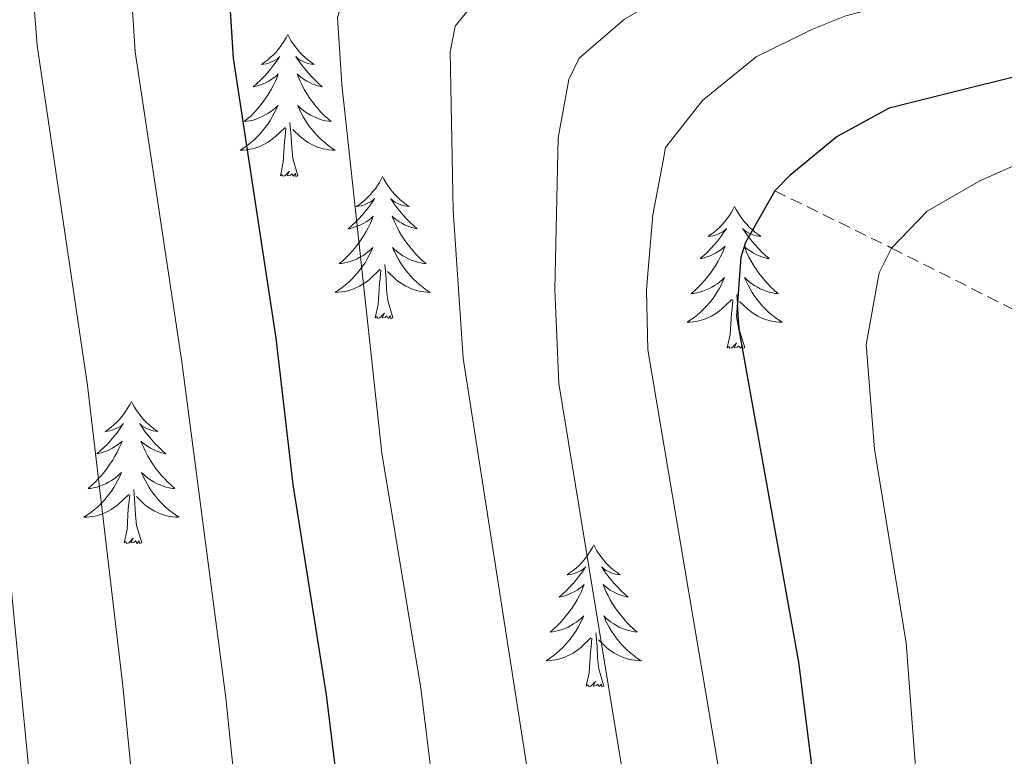
# Model space of a CAD drawing. Units: metres. Extents: x 660758 to 665282, y 4746111 to 4749186.
# Drawn here: x 663339 to 663421, y 4747124 to 4747186 of the extents above; entities that cross this region are included whole.
import ezdxf

# ---------------------------------------------------------------- set-up
doc = ezdxf.new("R2010")
doc.units = ezdxf.units.M
doc.header["$MEASUREMENT"] = 0
doc.linetypes.add('TRAZOSX2', pattern=[1.5, 1, -0.5])
for name, color, linetype, lineweight in [('Level 11', 142, 'TRAZOSX2', 13), ('Level 36', 19, 'Continuous', 40), ('Level 4', 36, 'Continuous', 30), ('Level 5', 36, 'Continuous', 0)]:
    doc.layers.add(name, color=color, linetype=linetype, lineweight=lineweight)

msp = doc.modelspace()

# ---------------------------------------------------------------- linework, layer by layer
at = {"layer": 'Level 11', "color": 142, "linetype": 'TRAZOSX2', "lineweight": 13}
msp.add_polyline3d([(663402.17, 4747171.66, 1350.01), (663411.96, 4747166.86, 1345.01), (663423.19, 4747161.19, 1340.01), (663429.94, 4747155.91, 1335.01), (663443.76, 4747149.08, 1330.01), (663450.2, 4747141.19, 1325.01), (663459.74, 4747132.71, 1320.01), (663470.06, 4747125.13, 1315.01), (663481.5, 4747119.63, 1310.01)], dxfattribs=at)
at = {"layer": 'Level 36', "color": 92, "linetype": 'Continuous', "lineweight": 0}
for points in [[(663361.31, 4747184.78), (663361.2, 4747184.56), (663361.05, 4747184.28), (663360.88, 4747184.02), (663360.7, 4747183.76), (663360.5, 4747183.51), (663360.3, 4747183.27), (663360.08, 4747183.05), (663359.85, 4747182.83), (663359.61, 4747182.63), (663359.36, 4747182.44), (663359.1, 4747182.26), (663359.3, 4747182.28), (663359.5, 4747182.32), (663359.7, 4747182.38), (663359.89, 4747182.45), (663360.08, 4747182.53), (663360.26, 4747182.63), (663360.44, 4747182.74), (663360.64, 4747182.93), (663360.6, 4747182.87), (663360.37, 4747182.52), (663360.13, 4747182.19), (663359.87, 4747181.86), (663359.6, 4747181.55), (663359.32, 4747181.24), (663359.03, 4747180.95), (663358.73, 4747180.66), (663358.42, 4747180.39), (663358.54, 4747180.41), (663358.78, 4747180.47), (663359.03, 4747180.55), (663359.26, 4747180.63), (663359.49, 4747180.74), (663359.72, 4747180.85), (663359.93, 4747180.99), (663360.14, 4747181.13), (663360.34, 4747181.29), (663360.52, 4747181.46), (663360.44, 4747181.24), (663360.28, 4747180.87), (663360.11, 4747180.52), (663359.92, 4747180.17), (663359.72, 4747179.83), (663359.51, 4747179.5), (663359.28, 4747179.18), (663359.05, 4747178.87), (663358.8, 4747178.57), (663358.53, 4747178.27), (663358.26, 4747177.99), (663357.97, 4747177.72), (663357.67, 4747177.47), (663357.87, 4747177.49), (663358.14, 4747177.54), (663358.4, 4747177.6), (663358.66, 4747177.68), (663358.91, 4747177.77), (663359.16, 4747177.88), (663359.4, 4747178), (663359.64, 4747178.14), (663359.86, 4747178.29), (663360.08, 4747178.46), (663360.28, 4747178.63), (663360.48, 4747178.82), (663360.34, 4747178.49)], [(663361.31, 4747184.78), (663361.42, 4747184.56), (663361.58, 4747184.28), (663361.75, 4747184.02), (663361.93, 4747183.76), (663362.12, 4747183.51), (663362.33, 4747183.27), (663362.55, 4747183.05), (663362.78, 4747182.83), (663363.02, 4747182.63), (663363.27, 4747182.44), (663363.53, 4747182.26), (663363.33, 4747182.28), (663363.13, 4747182.32), (663362.93, 4747182.38), (663362.73, 4747182.45), (663362.54, 4747182.53), (663362.36, 4747182.63), (663362.19, 4747182.74), (663361.98, 4747182.93), (663362.03, 4747182.87), (663362.26, 4747182.52), (663362.5, 4747182.19), (663362.76, 4747181.86), (663363.02, 4747181.55), (663363.3, 4747181.24), (663363.6, 4747180.95), (663363.9, 4747180.66), (663364.21, 4747180.39), (663364.09, 4747180.41), (663363.84, 4747180.47), (663363.6, 4747180.55), (663363.36, 4747180.63), (663363.13, 4747180.74), (663362.91, 4747180.85), (663362.69, 4747180.99), (663362.49, 4747181.13), (663362.29, 4747181.29), (663362.1, 4747181.46), (663362.19, 4747181.24), (663362.35, 4747180.87), (663362.52, 4747180.52), (663362.7, 4747180.17), (663362.9, 4747179.83), (663363.11, 4747179.5), (663363.34, 4747179.18), (663363.58, 4747178.87), (663363.83, 4747178.57), (663364.1, 4747178.27), (663364.37, 4747177.99), (663364.66, 4747177.72), (663364.95, 4747177.47), (663364.76, 4747177.49), (663364.49, 4747177.54), (663364.23, 4747177.6), (663363.97, 4747177.68), (663363.71, 4747177.77), (663363.47, 4747177.88), (663363.22, 4747178), (663362.99, 4747178.14), (663362.77, 4747178.29), (663362.55, 4747178.46), (663362.34, 4747178.63), (663362.15, 4747178.82), (663362.29, 4747178.49)], [(663360.344, 4747178.491), (663360.184, 4747178.171), (663360.014, 4747177.861), (663359.834, 4747177.551), (663359.634, 4747177.261), (663359.424, 4747176.971), (663359.204, 4747176.691), (663358.964, 4747176.421), (663358.724, 4747176.161), (663358.464, 4747175.921), (663358.194, 4747175.691), (663357.913, 4747175.461), (663357.623, 4747175.252), (663357.333, 4747175.062), (663357.603, 4747175.072), (663357.863, 4747175.102), (663358.123, 4747175.142), (663358.383, 4747175.191), (663358.643, 4747175.271), (663358.893, 4747175.351), (663359.133, 4747175.461), (663359.373, 4747175.571), (663359.603, 4747175.701), (663359.823, 4747175.851), (663360.033, 4747176.011), (663360.243, 4747176.181), (663361.084, 4747176.981)], [(663362.294, 4747178.49), (663362.444, 4747178.17), (663362.614, 4747177.86), (663362.804, 4747177.55), (663362.993, 4747177.26), (663363.203, 4747176.97), (663363.433, 4747176.69), (663363.663, 4747176.42), (663363.913, 4747176.161), (663364.173, 4747175.921), (663364.443, 4747175.691), (663364.713, 4747175.461), (663365.003, 4747175.251), (663365.293, 4747175.061), (663365.033, 4747175.071), (663364.763, 4747175.101), (663364.503, 4747175.141), (663364.243, 4747175.191), (663363.993, 4747175.271), (663363.743, 4747175.351), (663363.503, 4747175.461), (663363.263, 4747175.571), (663363.033, 4747175.701), (663362.803, 4747175.851), (663362.593, 4747176.011), (663362.393, 4747176.181), (663361.733, 4747176.801)], [(663362.16, 4747172.93), (663361.74, 4747174.37), (663361.64, 4747175.27), (663361.6, 4747176.22), (663361.5, 4747177.38)], [(663360.69, 4747172.93), (663360.94, 4747174.05), (663361.05, 4747175.79), (663361.1, 4747176.22), (663361.16, 4747176.94)], [(663362.16, 4747172.93), (663361.99, 4747172.86), (663361.97, 4747173.1), (663361.78, 4747172.88), (663361.66, 4747173.08), (663361.54, 4747172.97), (663361.27, 4747172.92), (663361.46, 4747173.31), (663361.08, 4747172.93), (663360.89, 4747172.88), (663360.85, 4747173.04), (663360.69, 4747172.93)], [(663369.27, 4747172.86), (663369.16, 4747172.64), (663369.01, 4747172.37), (663368.84, 4747172.1), (663368.66, 4747171.84), (663368.46, 4747171.59), (663368.26, 4747171.36), (663368.04, 4747171.13), (663367.81, 4747170.91), (663367.57, 4747170.71), (663367.32, 4747170.52), (663367.06, 4747170.34), (663367.26, 4747170.37), (663367.46, 4747170.4), (663367.66, 4747170.46), (663367.85, 4747170.53), (663368.04, 4747170.61), (663368.22, 4747170.71), (663368.4, 4747170.82), (663368.6, 4747171.01), (663368.56, 4747170.95), (663368.33, 4747170.6), (663368.09, 4747170.27), (663367.83, 4747169.94), (663367.56, 4747169.63), (663367.28, 4747169.32), (663366.99, 4747169.03), (663366.69, 4747168.74), (663366.38, 4747168.47), (663366.5, 4747168.5), (663366.74, 4747168.55), (663366.99, 4747168.63), (663367.22, 4747168.71), (663367.45, 4747168.82), (663367.68, 4747168.94), (663367.89, 4747169.07), (663368.1, 4747169.21), (663368.3, 4747169.37), (663368.48, 4747169.54), (663368.4, 4747169.32), (663368.24, 4747168.96), (663368.07, 4747168.6), (663367.88, 4747168.25), (663367.68, 4747167.91), (663367.47, 4747167.58), (663367.24, 4747167.26), (663367.01, 4747166.95), (663366.76, 4747166.65), (663366.49, 4747166.35), (663366.22, 4747166.07), (663365.93, 4747165.8), (663365.63, 4747165.55), (663365.83, 4747165.57), (663366.1, 4747165.62), (663366.36, 4747165.68), (663366.62, 4747165.76), (663366.87, 4747165.85), (663367.12, 4747165.96), (663367.36, 4747166.09), (663367.6, 4747166.22), (663367.82, 4747166.37), (663368.04, 4747166.54), (663368.24, 4747166.71), (663368.44, 4747166.9), (663368.3, 4747166.57)], [(663369.27, 4747172.86), (663369.38, 4747172.64), (663369.54, 4747172.37), (663369.71, 4747172.1), (663369.89, 4747171.84), (663370.08, 4747171.59), (663370.29, 4747171.36), (663370.51, 4747171.13), (663370.74, 4747170.91), (663370.98, 4747170.71), (663371.23, 4747170.52), (663371.49, 4747170.34), (663371.29, 4747170.37), (663371.09, 4747170.4), (663370.89, 4747170.46), (663370.69, 4747170.53), (663370.5, 4747170.61), (663370.32, 4747170.71), (663370.15, 4747170.82), (663369.94, 4747171.01), (663369.99, 4747170.95), (663370.22, 4747170.6), (663370.46, 4747170.27), (663370.72, 4747169.94), (663370.98, 4747169.63), (663371.26, 4747169.32), (663371.56, 4747169.03), (663371.86, 4747168.74), (663372.17, 4747168.47), (663372.05, 4747168.5), (663371.8, 4747168.55), (663371.56, 4747168.63), (663371.32, 4747168.71), (663371.09, 4747168.82), (663370.87, 4747168.94), (663370.65, 4747169.07), (663370.45, 4747169.21), (663370.25, 4747169.37), (663370.06, 4747169.54), (663370.15, 4747169.32), (663370.31, 4747168.96), (663370.48, 4747168.6), (663370.66, 4747168.25), (663370.86, 4747167.91), (663371.07, 4747167.58), (663371.3, 4747167.26), (663371.54, 4747166.95), (663371.79, 4747166.65), (663372.06, 4747166.35), (663372.33, 4747166.07), (663372.62, 4747165.8), (663372.91, 4747165.55), (663372.72, 4747165.57), (663372.45, 4747165.62), (663372.19, 4747165.68), (663371.93, 4747165.76), (663371.67, 4747165.85), (663371.43, 4747165.96), (663371.18, 4747166.09), (663370.95, 4747166.22), (663370.73, 4747166.37), (663370.51, 4747166.54), (663370.3, 4747166.71), (663370.11, 4747166.9), (663370.25, 4747166.57)], [(663398.79, 4747170.35), (663398.68, 4747170.13), (663398.52, 4747169.86), (663398.35, 4747169.59), (663398.17, 4747169.33), (663397.98, 4747169.09), (663397.77, 4747168.85), (663397.55, 4747168.62), (663397.32, 4747168.41), (663397.08, 4747168.2), (663396.83, 4747168.01), (663396.57, 4747167.83), (663396.77, 4747167.86), (663396.97, 4747167.89), (663397.17, 4747167.95), (663397.37, 4747168.02), (663397.56, 4747168.1), (663397.74, 4747168.2), (663397.91, 4747168.31), (663398.12, 4747168.51), (663398.08, 4747168.44), (663397.84, 4747168.1), (663397.6, 4747167.76), (663397.35, 4747167.43), (663397.08, 4747167.12), (663396.8, 4747166.81), (663396.51, 4747166.52), (663396.2, 4747166.24), (663395.89, 4747165.97), (663396.01, 4747165.99), (663396.26, 4747166.05), (663396.5, 4747166.12), (663396.74, 4747166.21), (663396.97, 4747166.31), (663397.19, 4747166.43), (663397.41, 4747166.56), (663397.62, 4747166.7), (663397.81, 4747166.86), (663398, 4747167.03), (663397.91, 4747166.81), (663397.76, 4747166.45), (663397.58, 4747166.09), (663397.4, 4747165.75), (663397.2, 4747165.41), (663396.99, 4747165.08), (663396.76, 4747164.75), (663396.52, 4747164.44), (663396.27, 4747164.14), (663396.01, 4747163.85), (663395.73, 4747163.57), (663395.44, 4747163.3), (663395.15, 4747163.04), (663395.34, 4747163.06), (663395.61, 4747163.11), (663395.87, 4747163.17), (663396.13, 4747163.25), (663396.39, 4747163.35), (663396.64, 4747163.45), (663396.88, 4747163.58), (663397.11, 4747163.71), (663397.34, 4747163.87), (663397.55, 4747164.03), (663397.76, 4747164.21), (663397.95, 4747164.39), (663397.81, 4747164.07)], [(663398.79, 4747170.35), (663398.9, 4747170.13), (663399.05, 4747169.86), (663399.22, 4747169.59), (663399.4, 4747169.33), (663399.6, 4747169.09), (663399.8, 4747168.85), (663400.02, 4747168.62), (663400.25, 4747168.41), (663400.49, 4747168.2), (663400.74, 4747168.01), (663401, 4747167.83), (663400.81, 4747167.86), (663400.6, 4747167.89), (663400.4, 4747167.95), (663400.21, 4747168.02), (663400.02, 4747168.1), (663399.84, 4747168.2), (663399.66, 4747168.31), (663399.46, 4747168.51), (663399.5, 4747168.44), (663399.73, 4747168.1), (663399.97, 4747167.76), (663400.23, 4747167.43), (663400.5, 4747167.12), (663400.78, 4747166.81), (663401.07, 4747166.52), (663401.37, 4747166.24), (663401.69, 4747165.97), (663401.56, 4747165.99), (663401.32, 4747166.05), (663401.07, 4747166.12), (663400.84, 4747166.21), (663400.61, 4747166.31), (663400.38, 4747166.43), (663400.17, 4747166.56), (663399.96, 4747166.7), (663399.76, 4747166.86), (663399.58, 4747167.03), (663399.66, 4747166.81), (663399.82, 4747166.45), (663399.99, 4747166.09), (663400.18, 4747165.75), (663400.38, 4747165.41), (663400.59, 4747165.08), (663400.82, 4747164.75), (663401.06, 4747164.44), (663401.31, 4747164.14), (663401.57, 4747163.85), (663401.84, 4747163.57), (663402.13, 4747163.3), (663402.43, 4747163.04), (663402.23, 4747163.06), (663401.97, 4747163.11), (663401.7, 4747163.17), (663401.44, 4747163.25), (663401.19, 4747163.35), (663400.94, 4747163.45), (663400.7, 4747163.58), (663400.47, 4747163.71), (663400.24, 4747163.87), (663400.02, 4747164.03), (663399.82, 4747164.21), (663399.62, 4747164.39), (663399.76, 4747164.07)], [(663368.302, 4747166.572), (663368.142, 4747166.252), (663367.972, 4747165.942), (663367.791, 4747165.632), (663367.591, 4747165.342), (663367.381, 4747165.052), (663367.161, 4747164.772), (663366.921, 4747164.502), (663366.681, 4747164.253), (663366.421, 4747164.003), (663366.151, 4747163.773), (663365.871, 4747163.543), (663365.581, 4747163.333), (663365.291, 4747163.143), (663365.561, 4747163.153), (663365.821, 4747163.183), (663366.081, 4747163.223), (663366.341, 4747163.283), (663366.601, 4747163.353), (663366.851, 4747163.433), (663367.091, 4747163.543), (663367.331, 4747163.653), (663367.561, 4747163.793), (663367.781, 4747163.932), (663367.991, 4747164.092), (663368.201, 4747164.262), (663369.041, 4747165.062)], [(663370.252, 4747166.572), (663370.401, 4747166.252), (663370.571, 4747165.942), (663370.761, 4747165.632), (663370.951, 4747165.342), (663371.161, 4747165.052), (663371.391, 4747164.772), (663371.621, 4747164.502), (663371.871, 4747164.252), (663372.131, 4747164.002), (663372.401, 4747163.772), (663372.671, 4747163.542), (663372.961, 4747163.332), (663373.251, 4747163.142), (663372.991, 4747163.152), (663372.721, 4747163.182), (663372.461, 4747163.222), (663372.201, 4747163.282), (663371.951, 4747163.352), (663371.701, 4747163.432), (663371.461, 4747163.542), (663371.221, 4747163.652), (663370.991, 4747163.792), (663370.761, 4747163.932), (663370.551, 4747164.092), (663370.351, 4747164.262), (663369.691, 4747164.882)], [(663370.12, 4747161.01), (663369.7, 4747162.45), (663369.6, 4747163.35), (663369.56, 4747164.3), (663369.46, 4747165.47)], [(663368.65, 4747161.01), (663368.9, 4747162.13), (663369.01, 4747163.87), (663369.06, 4747164.3), (663369.12, 4747165.02)], [(663397.81, 4747164.068), (663397.66, 4747163.748), (663397.49, 4747163.429), (663397.3, 4747163.129), (663397.11, 4747162.829), (663396.899, 4747162.539), (663396.669, 4747162.259), (663396.439, 4747161.989), (663396.189, 4747161.739), (663395.939, 4747161.489), (663395.669, 4747161.259), (663395.389, 4747161.039), (663395.099, 4747160.829), (663394.809, 4747160.639), (663395.069, 4747160.649), (663395.339, 4747160.669), (663395.599, 4747160.709), (663395.859, 4747160.769), (663396.109, 4747160.839), (663396.359, 4747160.929), (663396.609, 4747161.029), (663396.839, 4747161.149), (663397.069, 4747161.279), (663397.299, 4747161.419), (663397.509, 4747161.579), (663397.709, 4747161.749), (663398.559, 4747162.549)], [(663399.76, 4747164.068), (663399.919, 4747163.748), (663400.089, 4747163.428), (663400.269, 4747163.128), (663400.469, 4747162.828), (663400.679, 4747162.538), (663400.899, 4747162.258), (663401.139, 4747161.988), (663401.379, 4747161.738), (663401.639, 4747161.488), (663401.909, 4747161.258), (663402.189, 4747161.038), (663402.479, 4747160.828), (663402.769, 4747160.638), (663402.499, 4747160.648), (663402.239, 4747160.668), (663401.979, 4747160.708), (663401.719, 4747160.768), (663401.459, 4747160.839), (663401.209, 4747160.929), (663400.969, 4747161.029), (663400.729, 4747161.149), (663400.499, 4747161.279), (663400.279, 4747161.419), (663400.069, 4747161.579), (663399.859, 4747161.749), (663399.209, 4747162.369)], [(663398.17, 4747158.5), (663398.41, 4747159.62), (663398.53, 4747161.36), (663398.58, 4747161.79), (663398.64, 4747162.52)], [(663399.64, 4747158.5), (663399.21, 4747159.94), (663399.12, 4747160.84), (663399.07, 4747161.79), (663398.97, 4747162.96)], [(663370.12, 4747161.01), (663369.95, 4747160.94), (663369.93, 4747161.18), (663369.74, 4747160.96), (663369.62, 4747161.16), (663369.5, 4747161.05), (663369.23, 4747161), (663369.42, 4747161.39), (663369.04, 4747161.01), (663368.85, 4747160.96), (663368.81, 4747161.12), (663368.65, 4747161.01)], [(663399.64, 4747158.5), (663399.46, 4747158.43), (663399.45, 4747158.67), (663399.26, 4747158.45), (663399.14, 4747158.65), (663399.01, 4747158.54), (663398.74, 4747158.49), (663398.94, 4747158.88), (663398.56, 4747158.5), (663398.37, 4747158.45), (663398.33, 4747158.61), (663398.17, 4747158.5)], [(663348.2, 4747153.99), (663348.09, 4747153.77), (663347.94, 4747153.5), (663347.77, 4747153.23), (663347.59, 4747152.97), (663347.4, 4747152.73), (663347.19, 4747152.49), (663346.97, 4747152.26), (663346.74, 4747152.05), (663346.5, 4747151.84), (663346.25, 4747151.65), (663345.99, 4747151.47), (663346.19, 4747151.5), (663346.39, 4747151.54), (663346.59, 4747151.59), (663346.78, 4747151.66), (663346.97, 4747151.75), (663347.15, 4747151.84), (663347.33, 4747151.96), (663347.53, 4747152.15), (663347.49, 4747152.08), (663347.26, 4747151.74), (663347.02, 4747151.4), (663346.76, 4747151.07), (663346.5, 4747150.76), (663346.22, 4747150.45), (663345.92, 4747150.16), (663345.62, 4747149.88), (663345.31, 4747149.61), (663345.43, 4747149.63), (663345.68, 4747149.69), (663345.92, 4747149.76), (663346.16, 4747149.85), (663346.39, 4747149.95), (663346.61, 4747150.07), (663346.82, 4747150.2), (663347.03, 4747150.35), (663347.23, 4747150.5), (663347.42, 4747150.67), (663347.33, 4747150.45), (663347.17, 4747150.09), (663347, 4747149.73), (663346.82, 4747149.39), (663346.62, 4747149.05), (663346.4, 4747148.72), (663346.18, 4747148.39), (663345.94, 4747148.08), (663345.69, 4747147.78), (663345.42, 4747147.49), (663345.15, 4747147.21), (663344.86, 4747146.94), (663344.56, 4747146.68), (663344.76, 4747146.7), (663345.03, 4747146.75), (663345.29, 4747146.81), (663345.55, 4747146.89), (663345.8, 4747146.99), (663346.05, 4747147.09), (663346.29, 4747147.22), (663346.53, 4747147.36), (663346.75, 4747147.51), (663346.97, 4747147.67), (663347.17, 4747147.85), (663347.37, 4747148.03), (663347.23, 4747147.71)], [(663348.2, 4747153.99), (663348.32, 4747153.77), (663348.47, 4747153.5), (663348.64, 4747153.23), (663348.82, 4747152.97), (663349.02, 4747152.73), (663349.22, 4747152.49), (663349.44, 4747152.26), (663349.67, 4747152.05), (663349.91, 4747151.84), (663350.16, 4747151.65), (663350.42, 4747151.47), (663350.22, 4747151.5), (663350.02, 4747151.54), (663349.82, 4747151.59), (663349.63, 4747151.66), (663349.44, 4747151.75), (663349.26, 4747151.84), (663349.08, 4747151.96), (663348.88, 4747152.15), (663348.92, 4747152.08), (663349.15, 4747151.74), (663349.39, 4747151.4), (663349.65, 4747151.07), (663349.92, 4747150.76), (663350.2, 4747150.45), (663350.49, 4747150.16), (663350.79, 4747149.88), (663351.1, 4747149.61), (663350.98, 4747149.63), (663350.73, 4747149.69), (663350.49, 4747149.76), (663350.26, 4747149.85), (663350.02, 4747149.95), (663349.8, 4747150.07), (663349.58, 4747150.2), (663349.38, 4747150.35), (663349.18, 4747150.5), (663348.99, 4747150.67), (663349.08, 4747150.45), (663349.24, 4747150.09), (663349.41, 4747149.73), (663349.59, 4747149.39), (663349.79, 4747149.05), (663350.01, 4747148.72), (663350.23, 4747148.39), (663350.47, 4747148.08), (663350.72, 4747147.78), (663350.99, 4747147.49), (663351.26, 4747147.21), (663351.55, 4747146.94), (663351.85, 4747146.68), (663351.65, 4747146.7), (663351.38, 4747146.75), (663351.12, 4747146.81), (663350.86, 4747146.89), (663350.61, 4747146.99), (663350.36, 4747147.09), (663350.12, 4747147.22), (663349.88, 4747147.36), (663349.66, 4747147.51), (663349.44, 4747147.67), (663349.24, 4747147.85), (663349.04, 4747148.03), (663349.18, 4747147.71)], [(663347.23, 4747147.709), (663347.07, 4747147.389), (663346.9, 4747147.069), (663346.72, 4747146.769), (663346.52, 4747146.469), (663346.31, 4747146.179), (663346.09, 4747145.899), (663345.86, 4747145.639), (663345.61, 4747145.379), (663345.35, 4747145.129), (663345.08, 4747144.899), (663344.8, 4747144.68), (663344.52, 4747144.47), (663344.22, 4747144.28), (663344.49, 4747144.29), (663344.75, 4747144.31), (663345.02, 4747144.35), (663345.27, 4747144.41), (663345.53, 4747144.479), (663345.78, 4747144.569), (663346.02, 4747144.669), (663346.26, 4747144.789), (663346.49, 4747144.919), (663346.71, 4747145.059), (663346.93, 4747145.219), (663347.13, 4747145.389), (663347.98, 4747146.189)], [(663349.18, 4747147.708), (663349.34, 4747147.388), (663349.51, 4747147.068), (663349.69, 4747146.768), (663349.89, 4747146.468), (663350.1, 4747146.179), (663350.319, 4747145.899), (663350.549, 4747145.639), (663350.799, 4747145.379), (663351.059, 4747145.129), (663351.329, 4747144.899), (663351.609, 4747144.679), (663351.899, 4747144.469), (663352.179, 4747144.279), (663351.919, 4747144.289), (663351.659, 4747144.309), (663351.399, 4747144.349), (663351.139, 4747144.409), (663350.879, 4747144.479), (663350.629, 4747144.569), (663350.389, 4747144.669), (663350.149, 4747144.789), (663349.919, 4747144.919), (663349.699, 4747145.059), (663349.479, 4747145.219), (663349.279, 4747145.389), (663348.62, 4747146.009)], [(663349.06, 4747142.14), (663348.63, 4747143.58), (663348.54, 4747144.49), (663348.49, 4747145.43), (663348.39, 4747146.6)], [(663347.59, 4747142.14), (663347.83, 4747143.26), (663347.94, 4747145), (663347.99, 4747145.43), (663348.06, 4747146.16)], [(663349.06, 4747142.14), (663348.88, 4747142.07), (663348.86, 4747142.31), (663348.67, 4747142.09), (663348.55, 4747142.29), (663348.43, 4747142.19), (663348.16, 4747142.13), (663348.36, 4747142.52), (663347.97, 4747142.14), (663347.78, 4747142.09), (663347.74, 4747142.25), (663347.59, 4747142.14)], [(663386.97, 4747141.97), (663386.86, 4747141.75), (663386.7, 4747141.47), (663386.54, 4747141.21), (663386.36, 4747140.95), (663386.16, 4747140.7), (663385.95, 4747140.46), (663385.74, 4747140.24), (663385.5, 4747140.02), (663385.26, 4747139.82), (663385.01, 4747139.63), (663384.75, 4747139.45), (663384.95, 4747139.47), (663385.16, 4747139.51), (663385.36, 4747139.57), (663385.55, 4747139.63), (663385.74, 4747139.72), (663385.92, 4747139.82), (663386.09, 4747139.93), (663386.3, 4747140.12), (663386.26, 4747140.06), (663386.03, 4747139.71), (663385.78, 4747139.38), (663385.53, 4747139.05), (663385.26, 4747138.73), (663384.98, 4747138.43), (663384.69, 4747138.13), (663384.39, 4747137.85), (663384.07, 4747137.58), (663384.2, 4747137.6), (663384.44, 4747137.66), (663384.68, 4747137.73), (663384.92, 4747137.82), (663385.15, 4747137.93), (663385.38, 4747138.04), (663385.59, 4747138.17), (663385.8, 4747138.32), (663386, 4747138.48), (663386.18, 4747138.65), (663386.09, 4747138.43), (663385.94, 4747138.06), (663385.77, 4747137.71), (663385.58, 4747137.36), (663385.38, 4747137.02), (663385.17, 4747136.69), (663384.94, 4747136.37), (663384.7, 4747136.06), (663384.45, 4747135.75), (663384.19, 4747135.46), (663383.91, 4747135.18), (663383.63, 4747134.91), (663383.33, 4747134.65), (663383.53, 4747134.68), (663383.79, 4747134.73), (663384.06, 4747134.79), (663384.32, 4747134.87), (663384.57, 4747134.96), (663384.82, 4747135.07), (663385.06, 4747135.19), (663385.29, 4747135.33), (663385.52, 4747135.48), (663385.73, 4747135.65), (663385.94, 4747135.82), (663386.14, 4747136.01), (663385.99, 4747135.68)], [(663386.97, 4747141.97), (663387.08, 4747141.75), (663387.24, 4747141.47), (663387.4, 4747141.21), (663387.59, 4747140.95), (663387.78, 4747140.7), (663387.99, 4747140.46), (663388.21, 4747140.24), (663388.44, 4747140.02), (663388.68, 4747139.82), (663388.93, 4747139.63), (663389.19, 4747139.45), (663388.99, 4747139.47), (663388.79, 4747139.51), (663388.59, 4747139.57), (663388.39, 4747139.63), (663388.2, 4747139.72), (663388.02, 4747139.82), (663387.85, 4747139.93), (663387.64, 4747140.12), (663387.68, 4747140.06), (663387.91, 4747139.71), (663388.16, 4747139.37), (663388.41, 4747139.05), (663388.68, 4747138.73), (663388.96, 4747138.43), (663389.25, 4747138.13), (663389.56, 4747137.85), (663389.87, 4747137.58), (663389.74, 4747137.6), (663389.5, 4747137.66), (663389.26, 4747137.73), (663389.02, 4747137.82), (663388.79, 4747137.93), (663388.57, 4747138.04), (663388.35, 4747138.17), (663388.14, 4747138.32), (663387.95, 4747138.48), (663387.76, 4747138.65), (663387.85, 4747138.42), (663388, 4747138.06), (663388.18, 4747137.71), (663388.36, 4747137.36), (663388.56, 4747137.02), (663388.77, 4747136.69), (663389, 4747136.37), (663389.24, 4747136.06), (663389.49, 4747135.75), (663389.75, 4747135.46), (663390.03, 4747135.18), (663390.32, 4747134.91), (663390.61, 4747134.65), (663390.42, 4747134.68), (663390.15, 4747134.73), (663389.89, 4747134.79), (663389.63, 4747134.87), (663389.37, 4747134.96), (663389.12, 4747135.07), (663388.88, 4747135.19), (663388.65, 4747135.33), (663388.42, 4747135.48), (663388.21, 4747135.65), (663388, 4747135.82), (663387.81, 4747136.01), (663387.95, 4747135.68)], [(663385.986, 4747135.676), (663385.836, 4747135.356), (663385.666, 4747135.046), (663385.486, 4747134.736), (663385.286, 4747134.446), (663385.076, 4747134.156), (663384.856, 4747133.876), (663384.616, 4747133.606), (663384.376, 4747133.346), (663384.116, 4747133.107), (663383.846, 4747132.867), (663383.566, 4747132.647), (663383.276, 4747132.437), (663382.986, 4747132.247), (663383.256, 4747132.257), (663383.516, 4747132.287), (663383.776, 4747132.327), (663384.036, 4747132.377), (663384.296, 4747132.457), (663384.536, 4747132.537), (663384.786, 4747132.647), (663385.026, 4747132.756), (663385.256, 4747132.886), (663385.476, 4747133.036), (663385.686, 4747133.196), (663385.896, 4747133.366), (663386.736, 4747134.166)], [(663387.946, 4747135.675), (663388.096, 4747135.356), (663388.266, 4747135.046), (663388.456, 4747134.736), (663388.646, 4747134.446), (663388.856, 4747134.156), (663389.076, 4747133.876), (663389.316, 4747133.606), (663389.566, 4747133.346), (663389.815, 4747133.106), (663390.085, 4747132.866), (663390.365, 4747132.646), (663390.655, 4747132.436), (663390.945, 4747132.246), (663390.685, 4747132.256), (663390.415, 4747132.286), (663390.155, 4747132.326), (663389.895, 4747132.376), (663389.645, 4747132.456), (663389.395, 4747132.536), (663389.145, 4747132.646), (663388.915, 4747132.756), (663388.675, 4747132.886), (663388.456, 4747133.036), (663388.246, 4747133.196), (663388.046, 4747133.366), (663387.386, 4747133.986)], [(663386.35, 4747130.12), (663386.6, 4747131.23), (663386.71, 4747132.98), (663386.76, 4747133.41), (663386.82, 4747134.13)], [(663387.82, 4747130.12), (663387.39, 4747131.56), (663387.3, 4747132.46), (663387.26, 4747133.41), (663387.15, 4747134.57)], [(663387.82, 4747130.12), (663387.65, 4747130.05), (663387.63, 4747130.29), (663387.44, 4747130.07), (663387.32, 4747130.27), (663387.2, 4747130.16), (663386.93, 4747130.11), (663387.12, 4747130.5), (663386.74, 4747130.12), (663386.55, 4747130.07), (663386.51, 4747130.23), (663386.35, 4747130.12)]]:
    msp.add_lwpolyline(points, dxfattribs=at)
at = {"layer": 'Level 4', "color": 36, "linetype": 'Continuous', "lineweight": 30}
for points in [[(663444.16, 4747232.6, 1375.01), (663409.85, 4747221.08, 1375.01), (663394.05, 4747216.38, 1375.01), (663378.48, 4747211.06, 1375.01), (663374, 4747208.85, 1375.01), (663369.27, 4747206.02, 1375.01), (663364.81, 4747202.86, 1375.01), (663361.12, 4747199.5, 1375.01), (663357.486, 4747194.688, 1375.01), (663356.286, 4747189.849, 1375.01), (663356.745, 4747182.8, 1375.01), (663360.321, 4747159.294, 1375.01), (663361.729, 4747147.037, 1375.01), (663364.546, 4747129.39, 1375.01), (663365.894, 4747118.162, 1375.01)], [(663428.1, 4747182.67, 1350.01), (663411.74, 4747178.6, 1350.01), (663407.4, 4747176.22, 1350.01), (663403.41, 4747172.94, 1350.01), (663402.17, 4747171.66, 1350.01), (663399.71, 4747167.33, 1350.01), (663399.32, 4747166.09, 1350.01), (663398.95, 4747161.13, 1350.01), (663404.14, 4747132.11, 1350.01), (663406.432, 4747113.907, 1350.01)]]:
    msp.add_polyline3d(points, dxfattribs=at)
at = {"layer": 'Level 5', "color": 36, "linetype": 'Continuous', "lineweight": 0}
for points in [[(663429.49, 4747258.81, 1390.01), (663399.71, 4747249.25, 1390.01), (663388.55, 4747245.23, 1390.01), (663373.98, 4747238.62, 1390.01), (663354.3, 4747228.61, 1390.01), (663345.2, 4747222.75, 1390.01), (663340.06, 4747217.85, 1390.01), (663336.82, 4747214.1, 1390.01), (663334.03, 4747209.88, 1390.01), (663333.16, 4747208.05, 1390.01), (663332, 4747203.2, 1390.01), (663331.78, 4747200.89, 1390.01), (663331.63, 4747194.36, 1390.01), (663332.08, 4747184.37, 1390.01), (663336.64, 4747153.39, 1390.01), (663341.27, 4747105.75, 1390.01)], [(663436, 4747250.49, 1385.01), (663393.6, 4747236.56, 1385.01), (663377.09, 4747229.93, 1385.01), (663365.24, 4747224.35, 1385.01), (663356.34, 4747219.24, 1385.01), (663352.18, 4747216.45, 1385.01), (663348.01, 4747212.69, 1385.01), (663344.67, 4747209.03, 1385.01), (663341.85, 4747204.82, 1385.01), (663340.99, 4747202.87, 1385.01), (663340.19, 4747197.97, 1385.01), (663339.73, 4747191.09, 1385.01), (663340.3, 4747183.85, 1385.01), (663344.53, 4747155.32, 1385.01), (663347.49, 4747130.15, 1385.01), (663349.44, 4747110.25, 1385.01)], [(663428.71, 4747237.55, 1380.01), (663404.89, 4747229.93, 1380.01), (663384.84, 4747223.13, 1380.01), (663375.56, 4747219.38, 1380.01), (663369.39, 4747216.49, 1380.01), (663358.49, 4747209.65, 1380.01), (663353.14, 4747204.65, 1380.01), (663349.95, 4747199.96, 1380.01), (663348.86, 4747195.09, 1380.01), (663348.16, 4747188.96, 1380.01), (663348.52, 4747183.32, 1380.01), (663352.42, 4747157.31, 1380.01), (663356.11, 4747129.12, 1380.01), (663357.66, 4747114.21, 1380.01)], [(663444.406, 4747223.47, 1370.01), (663392.916, 4747206.7, 1370.01), (663383.466, 4747203.432, 1370.01), (663380.386, 4747202.023, 1370.01), (663373.056, 4747197.335, 1370.01), (663369.326, 4747193.926, 1370.01), (663366.965, 4747190.907, 1370.01), (663365.475, 4747186.208, 1370.01), (663365.834, 4747180.569, 1370.01), (663369.199, 4747149.665, 1370.01), (663372.466, 4747129.929, 1370.01), (663373.724, 4747119.731, 1370.01)], [(663495.25, 4747221.59, 1355.01), (663491.3, 4747218.54, 1355.01), (663472.34, 4747206.47, 1355.01), (663461.21, 4747202.53, 1355.01), (663449.9, 4747197.67, 1355.01), (663445.16, 4747196.08, 1355.01), (663408.12, 4747186.34, 1355.01), (663405.33, 4747185.21, 1355.01), (663400.61, 4747182.9, 1355.01), (663396.09, 4747179.23, 1355.01), (663393, 4747175.29, 1355.01), (663392.81, 4747174.17, 1355.01), (663391.93, 4747169.64, 1355.01), (663391.52, 4747164.73, 1355.01), (663391.39, 4747163.32, 1355.01), (663391.51, 4747158.31, 1355.01), (663397.72, 4747121.59, 1355.01)], [(663441.085, 4747212.992, 1365.01), (663417.155, 4747205.707, 1365.01), (663395.115, 4747198.052, 1365.01), (663385.775, 4747194.484, 1365.01), (663383.765, 4747193.444, 1365.01), (663378.474, 4747189.356, 1365.01), (663375.364, 4747185.467, 1365.01), (663374.934, 4747183.328, 1365.01), (663375.182, 4747170.01, 1365.01), (663376.01, 4747157.633, 1365.01), (663383.892, 4747107.202, 1365.01)], [(663444.913, 4747205.214, 1360.01), (663420.803, 4747198.028, 1360.01), (663403.714, 4747193.312, 1360.01), (663398.394, 4747191.143, 1360.01), (663389.543, 4747186.055, 1360.01), (663385.753, 4747182.786, 1360.01), (663384.883, 4747180.997, 1360.01), (663384.002, 4747176.108, 1360.01), (663383.72, 4747163.37, 1360.01), (663384.059, 4747155.492, 1360.01), (663390.783, 4747114.399, 1360.01)], [(663423.9, 4747174.51, 1345.01), (663419.35, 4747172.49, 1345.01), (663414.94, 4747169.95, 1345.01), (663411.96, 4747166.86, 1345.01), (663410.91, 4747164.77, 1345.01), (663409.82, 4747158.78, 1345.01), (663410.52, 4747149.99, 1345.01), (663413.19, 4747133.74, 1345.01), (663417.93, 4747070.36, 1345.01)]]:
    msp.add_polyline3d(points, dxfattribs=at)

doc.saveas('drawing.dxf')
